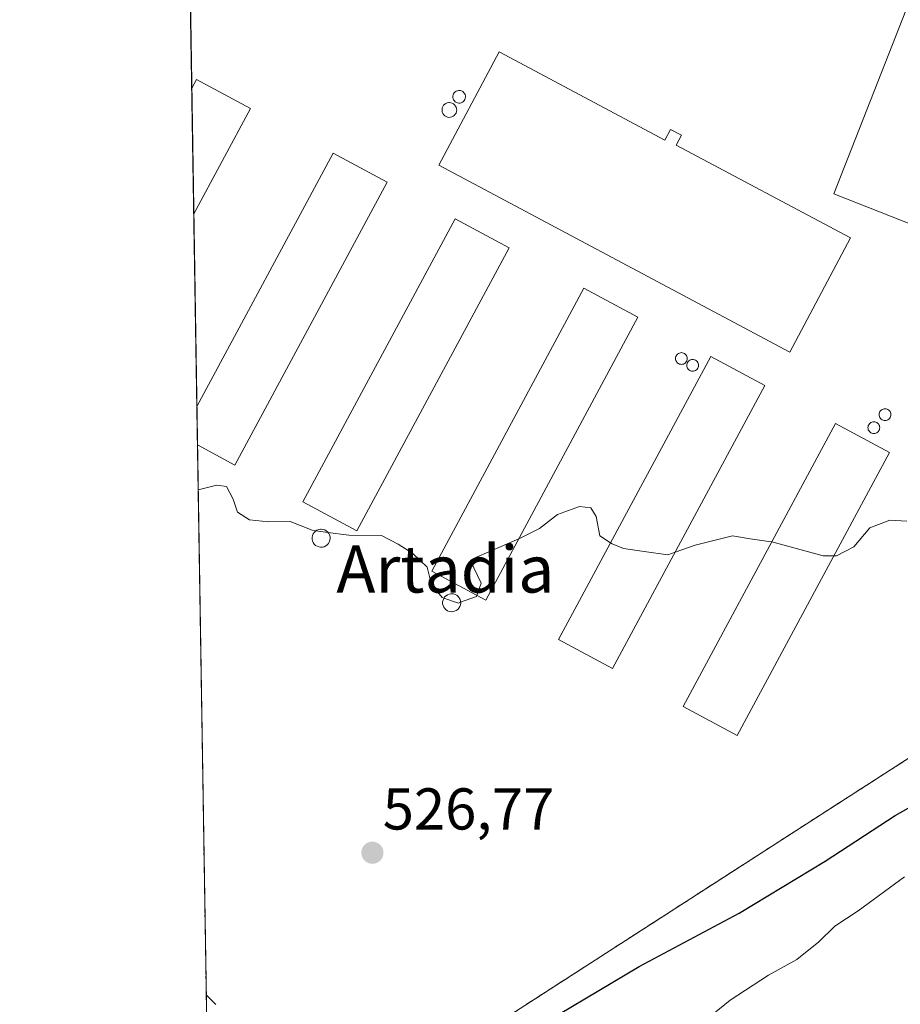
# Model space of a CAD drawing. Units: metres. Extents: x 611029 to 614500, y 4717754 to 4720123.
# Drawn here: x 611045 to 611194, y 4718084 to 4718251 of the extents above; entities that cross this region are included whole.
import ezdxf
from ezdxf.enums import TextEntityAlignment as Align

# ---------------------------------------------------------------- set-up
doc = ezdxf.new("R2010")
doc.units = ezdxf.units.M
doc.header["$MEASUREMENT"] = 0
doc.linetypes.add('TRAZOSX2', pattern=[1.5, 1, -0.5])
for name, color, linetype, lineweight in [('Agrupación de edificios', 2, 'TRAZOSX2', 0), ('Agrupación de edificios CxS', 19, 'Continuous', 0), ('Carátula', 7, 'Continuous', 5), ('Comarca CxS', 133, 'Continuous', 0), ('Comunidad Autónoma CxS', 142, 'Continuous', 0), ('Curva de nivel maestra', 36, 'Continuous', 30), ('Curva de nivel normal', 36, 'Continuous', 0), ('Depósito genérico', 232, 'Continuous', 0), ('Depósito genérico Cxs', 232, 'Continuous', 0), ('Edificación industrial', 135, 'Continuous', 13), ('Edificación industrial Cxs', 135, 'Continuous', 13), ('Municipio CxS', 142, 'Continuous', 0), ('Muro lineal', 1, 'TRAZOSX2', 13), ('Núcleo urbano', 19, 'Continuous', 0), ('Núcleo urbano CxS', 19, 'Continuous', 0), ('Provincia CxS', 1, 'Continuous', 0), ('Punto de cota en terreno', 7, 'Continuous', 0), ('Rótulo de punto de cota en terreno', 19, 'Continuous', 0), ('Silo', 1, 'Continuous', 0), ('Silo Cxs', 1, 'Continuous', 0), ('Texto cartográfico', 19, 'Continuous', 0)]:
    doc.layers.add(name, color=color, linetype=linetype, lineweight=lineweight)
doc.styles.add('Arial', font='txt', dxfattribs={"height": 0.2})

# ---------------------------------------------------------------- blocks, each defined once
blk = doc.blocks.new('*U186')
at = {"layer": 'Curva de nivel normal', "color": 36, "linetype": 'Continuous', "lineweight": 0}
blk.add_polyline3d([(611195.1, 4718105.6, 520), (611187.24, 4718099.79, 520), (611183.26, 4718097.18, 520), (611180.56, 4718094.53, 520), (611176.8, 4718091.52, 520), (611171.96, 4718088.86, 520), (611165.46, 4718084.62, 520), (611160.63, 4718080.72, 520)], dxfattribs=at)
blk = doc.blocks.new('5PATER')
at = {"layer": 'Carátula', "linetype": 'Continuous', "lineweight": 5}
h = blk.add_hatch(color=250, dxfattribs=at)
edge = h.paths.add_edge_path()
edge.add_ellipse((0, 0.01), major_axis=(-1.33, -1.34), ratio=0.999422, start_angle=0, end_angle=360)
blk = doc.blocks.new('*U216')
at = {"layer": 'Muro lineal', "color": 1, "linetype": 'TRAZOSX2', "lineweight": 13}
blk.add_polyline3d([(611076.72, 4718066.72, 520.45), (611077.19, 4718066.17, 520.4), (611086.26, 4718054.92, 522.41), (611094.68, 4718060.47, 527.94), (611106.92, 4718068.49, 530.03), (611175.03, 4718112.39, 530.24), (611244.78, 4718157.24, 533.25), (611256.01, 4718167.38, 530.81), (611275.79, 4718185.43, 531.85), (611293.48, 4718201.55, 533.24), (611305.85, 4718213.75, 530.79)], dxfattribs=at)

msp = doc.modelspace()

# ---------------------------------------------------------------- linework, layer by layer
at = {"layer": 'Agrupación de edificios', "color": 2, "linetype": 'TRAZOSX2', "lineweight": 0}
for points in [[(611073.96, 4718239.6, 530.58), (611073.74, 4718253.48, 530.13)], [(611074.3, 4718218.22, 530.48), (611073.96, 4718239.6, 530.58)], [(611074.82, 4718185.52, 530.32), (611074.3, 4718218.22, 530.48)], [(611305.85, 4718213.75, 530.55), (611293.48, 4718201.55, 530.79), (611275.79, 4718185.43, 530.65), (611256.01, 4718167.38, 530.07), (611244.78, 4718157.24, 529.47), (611236.19, 4718151.72, 528.85), (611175.03, 4718112.39, 526.47), (611112.71, 4718072.22, 525.48), (611106.92, 4718068.49, 525.34), (611094.68, 4718060.47, 524.12), (611086.26, 4718054.92, 519.76), (611077.19, 4718066.17, 519.3), (611076.72, 4718066.72, 519.31)], [(611074.93, 4718178.97, 530.27), (611074.82, 4718185.52, 530.32)], [(611076.72, 4718066.72, 519.31), (611074.93, 4718178.97, 530.27)]]:
    msp.add_polyline3d(points, dxfattribs=at)
at = {"layer": 'Agrupación de edificios CxS', "color": 19, "linetype": 'Continuous', "lineweight": 0}
msp.add_polyline3d([(611371.46, 4718290.79, 531.53), (611326.28, 4718236.1, 531.78), (611305.85, 4718213.75, 530.55), (611293.48, 4718201.55, 530.79), (611275.79, 4718185.43, 530.65), (611256.01, 4718167.38, 530.07), (611244.78, 4718157.24, 529.47), (611236.19, 4718151.72, 528.85), (611175.03, 4718112.39, 526.47), (611112.71, 4718072.22, 525.48), (611106.92, 4718068.49, 525.34), (611094.68, 4718060.47, 524.12), (611086.26, 4718054.92, 519.76), (611077.19, 4718066.17, 519.3), (611076.72, 4718066.72, 519.31), (611071.82, 4718373.27, 513.26)], dxfattribs=at)
at = {"layer": 'Comarca CxS', "color": 133, "linetype": 'Continuous', "lineweight": 0}
msp.add_polyline3d([(612491.08, 4717777.36, 559.11), (611081.72, 4717754.45, 532.47), (611052.67, 4719570.44, 534.78), (611044.71, 4720067.73, 574.55), (614461.55, 4720123.33, 591.26), (614491.52, 4718305.79, 546.31), (614499.7, 4717810.01, 548.19), (613767.34, 4717798.11, 522.51), (612491.08, 4717777.36, 559.11)], close=True, dxfattribs=at)
msp.add_polyline3d([(612491.08, 4717777.36, 559.11), (611081.72, 4717754.45, 532.47), (611052.67, 4719570.44, 534.78), (611044.71, 4720067.73, 574.55), (614461.55, 4720123.33, 591.26), (614491.52, 4718305.79, 546.31), (614499.7, 4717810.01, 548.19), (613767.34, 4717798.11, 522.51), (612491.08, 4717777.36, 559.11)], close=True, dxfattribs=at)
at = {"layer": 'Comunidad Autónoma CxS', "color": 142, "linetype": 'Continuous', "lineweight": 0}
msp.add_polyline3d([(613767.34, 4717798.11, 522.51), (611081.72, 4717754.45, 532.47), (611052.67, 4719570.44, 534.78), (611044.71, 4720067.73, 574.55), (612461.47, 4720090.78, 557.33), (613643.4, 4720110.02, 583.09), (613658.69, 4720110.27, 580.62), (613787.57, 4720112.36, 587.24), (614461.55, 4720123.33, 591.26), (614465.12, 4719906.93, 629.78), (614491.52, 4718305.79, 546.31), (614499.7, 4717810.01, 548.19), (613767.34, 4717798.11, 522.51)], close=True, dxfattribs=at)
msp.add_polyline3d([(613767.34, 4717798.11, 522.51), (611081.72, 4717754.45, 532.47), (611052.67, 4719570.44, 534.78), (611044.71, 4720067.73, 574.55), (612461.47, 4720090.78, 557.33), (613643.4, 4720110.02, 583.09), (613658.69, 4720110.27, 580.62), (613787.57, 4720112.36, 587.24), (614461.55, 4720123.33, 591.26), (614465.12, 4719906.93, 629.78), (614491.52, 4718305.79, 546.31), (614499.7, 4717810.01, 548.19), (613767.34, 4717798.11, 522.51)], close=True, dxfattribs=at)
at = {"layer": 'Curva de nivel maestra', "color": 36, "linetype": 'Continuous', "lineweight": 30}
for points in [[(611136.27, 4718082.2, 525), (611149.98, 4718090.36, 525), (611167.02, 4718099.4, 525), (611181.64, 4718108.27, 525), (611193.52, 4718116.01, 525), (611212.18, 4718126.54, 525)], [(611076.42, 4718085.52, 525), (611078.03, 4718083.89, 525)]]:
    msp.add_polyline3d(points, dxfattribs=at)
at = {"layer": 'Curva de nivel normal', "color": 36, "linetype": 'Continuous', "lineweight": 0}
for points in [[(611095.07, 4718164.38, 530), (611094.43, 4718164.47, 530), (611090.67, 4718165.94, 530), (611086.98, 4718165.88, 530), (611083.77, 4718166.26, 530), (611081.74, 4718167.56, 530), (611080.99, 4718169.75, 530), (611079.87, 4718171.9, 530), (611078.2, 4718172.11, 530), (611075.05, 4718171.35, 530)], [(611145.14, 4718162.36, 530), (611143.34, 4718163.51, 530), (611142.7, 4718166.8, 530), (611141.78, 4718168.3, 530), (611139.83, 4718168.5, 530), (611136.13, 4718167.13, 530), (611133.06, 4718164.79, 530), (611129.55, 4718163.02, 530), (611129.53, 4718163.01, 530)], [(611195.5, 4718166.04, 530), (611192.6, 4718166.18, 530), (611189.18, 4718164.9, 530), (611186.46, 4718161.66, 530), (611183.56, 4718160.15, 530), (611183.11, 4718160.15, 530)], [(611097.1, 4718164.11, 530), (611095.07, 4718164.38, 530)], [(611116.81, 4718152.93, 530), (611116.5, 4718153.03, 530), (611114.72, 4718155.25, 530), (611113.98, 4718158.18, 530), (611112.79, 4718159.32, 530), (611111.53, 4718160.5, 530), (611109.04, 4718162.1, 530), (611106.19, 4718163.57, 530), (611100.67, 4718163.64, 530), (611097.1, 4718164.11, 530)], [(611172.55, 4718162.5, 530), (611172.46, 4718162.53, 530), (611168.85, 4718163, 530), (611165.85, 4718163.53, 530), (611159.52, 4718161.96, 530), (611156.11, 4718160.76, 530)], [(611129.53, 4718163.01, 530), (611122.35, 4718159.92, 530), (611121.43, 4718159.21, 530), (611121.9, 4718158.08, 530), (611123.15, 4718155.5, 530), (611122.43, 4718153.4, 530)], [(611156.11, 4718160.76, 530), (611154.85, 4718160.31, 530), (611150.86, 4718160.89, 530), (611147.34, 4718161.39, 530), (611145.43, 4718162.18, 530), (611145.14, 4718162.36, 530)], [(611183.11, 4718160.15, 530), (611181.27, 4718160.14, 530), (611172.55, 4718162.5, 530)], [(611122.43, 4718153.4, 530), (611122.36, 4718153.2, 530), (611119.66, 4718152.24, 530)], [(611119.66, 4718152.24, 530), (611119.3, 4718152.11, 530), (611116.81, 4718152.93, 530)]]:
    msp.add_polyline3d(points, dxfattribs=at)
at = {"layer": 'Depósito genérico', "color": 232, "linetype": 'Continuous', "lineweight": 0}
for points in [[(611119.56, 4718237.07, 531.37), (611119.34, 4718237.06, 531.37), (611119.13, 4718237.09, 531.37), (611118.93, 4718237.17, 531.37), (611118.75, 4718237.28, 531.38), (611118.6, 4718237.43, 531.38), (611118.47, 4718237.6, 531.38), (611118.39, 4718237.8, 531.38), (611118.34, 4718238.01, 531.38), (611118.34, 4718238.22, 531.38), (611118.38, 4718238.43, 531.38), (611118.46, 4718238.63, 531.38), (611118.58, 4718238.8, 531.38), (611118.73, 4718238.95, 531.38), (611118.91, 4718239.07, 531.38), (611119.11, 4718239.15, 531.38), (611119.32, 4718239.19, 531.38), (611119.41, 4718239.19, 531.39), (611119.62, 4718239.17, 531.39), (611119.82, 4718239.11, 531.39), (611120.01, 4718239.01, 531.39), (611120.17, 4718238.87, 531.39), (611120.31, 4718238.7, 531.39), (611120.4, 4718238.51, 531.39), (611120.46, 4718238.31, 531.39), (611120.47, 4718238.09, 531.39), (611120.45, 4718237.88, 531.39), (611120.38, 4718237.68, 531.38), (611120.27, 4718237.49, 531.38), (611120.13, 4718237.34, 531.38), (611119.96, 4718237.21, 531.38), (611119.76, 4718237.12, 531.38), (611119.56, 4718237.07, 531.37)], [(611117.91, 4718234.64, 531.34), (611117.66, 4718234.63, 531.33), (611117.41, 4718234.67, 531.33), (611117.18, 4718234.76, 531.33), (611116.97, 4718234.89, 531.33), (611116.79, 4718235.07, 531.33), (611116.64, 4718235.27, 531.33), (611116.54, 4718235.5, 531.33), (611116.49, 4718235.75, 531.33), (611116.49, 4718236, 531.34), (611116.53, 4718236.24, 531.34), (611116.63, 4718236.47, 531.34), (611116.77, 4718236.68, 531.35), (611116.95, 4718236.86, 531.35), (611117.16, 4718236.99, 531.36), (611117.39, 4718237.09, 531.36), (611117.63, 4718237.13, 531.36), (611117.74, 4718237.14, 531.37), (611117.98, 4718237.11, 531.37), (611118.22, 4718237.04, 531.37), (611118.44, 4718236.92, 531.37), (611118.63, 4718236.76, 531.37), (611118.79, 4718236.56, 531.37), (611118.9, 4718236.34, 531.36), (611118.97, 4718236.1, 531.36), (611118.99, 4718235.85, 531.36), (611118.95, 4718235.6, 531.35), (611118.87, 4718235.36, 531.35), (611118.75, 4718235.15, 531.35), (611118.58, 4718234.96, 531.35), (611118.38, 4718234.81, 531.34), (611118.15, 4718234.7, 531.34), (611117.91, 4718234.64, 531.34)], [(611096.15, 4718161.59, 534.99), (611095.86, 4718161.59, 534.6), (611095.55, 4718161.64, 533.99), (611095.27, 4718161.75, 533.55), (611095.01, 4718161.9, 533.15), (611094.78, 4718162.12, 533), (611094.6, 4718162.37, 533.34), (611094.48, 4718162.64, 534.04), (611094.42, 4718162.94, 535.05), (611094.42, 4718163.26, 536.23), (611094.48, 4718163.56, 537.33), (611094.59, 4718163.84, 538.25), (611094.76, 4718164.09, 538.71), (611094.97, 4718164.32, 538.81), (611095.23, 4718164.48, 538.81), (611095.52, 4718164.6, 538.76), (611095.81, 4718164.64, 538.6), (611095.94, 4718164.66, 538.54), (611096.24, 4718164.63, 538.4), (611096.55, 4718164.54, 538.21), (611096.8, 4718164.39, 537.96), (611097.05, 4718164.18, 537.65), (611097.23, 4718163.95, 537.38), (611097.37, 4718163.68, 537.2), (611097.46, 4718163.38, 536.97), (611097.48, 4718163.08, 536.74), (611097.44, 4718162.77, 536.51), (611097.33, 4718162.47, 536.29), (611097.19, 4718162.22, 536.14), (611096.98, 4718161.99, 536.01), (611096.73, 4718161.81, 535.69), (611096.46, 4718161.67, 535.32), (611096.15, 4718161.59, 534.99)], [(611118.35, 4718150.65, 536.57), (611118.03, 4718150.63, 536.07), (611117.73, 4718150.68, 535.2), (611117.44, 4718150.79, 534.29), (611117.19, 4718150.94, 533.6), (611116.96, 4718151.16, 533.15), (611116.78, 4718151.42, 533.05), (611116.67, 4718151.69, 533.19), (611116.6, 4718152, 533.47), (611116.6, 4718152.3, 533.2), (611116.66, 4718152.59, 532.89), (611116.78, 4718152.89, 532.63), (611116.94, 4718153.14, 532.56), (611117.17, 4718153.36, 532.73), (611117.42, 4718153.53, 533.1), (611117.71, 4718153.64, 533.63), (611118.01, 4718153.7, 534.2), (611118.12, 4718153.7, 534.31), (611118.44, 4718153.67, 534.57), (611118.73, 4718153.57, 534.79), (611119, 4718153.43, 535.1), (611119.23, 4718153.23, 535.53), (611119.43, 4718153, 536.1), (611119.57, 4718152.72, 536.75), (611119.64, 4718152.43, 537.33), (611119.67, 4718152.11, 537.86), (611119.62, 4718151.82, 537.92), (611119.53, 4718151.52, 537.83), (611119.37, 4718151.25, 537.61), (611119.17, 4718151.02, 537.4), (611118.92, 4718150.84, 537.16), (611118.64, 4718150.72, 536.89), (611118.35, 4718150.65, 536.57)]]:
    msp.add_polyline3d(points, dxfattribs=at)
at = {"layer": 'Depósito genérico Cxs', "color": 232, "linetype": 'Continuous', "lineweight": 0}
for points in [[(611119.56, 4718237.07, 531.37), (611119.34, 4718237.06, 531.37), (611119.13, 4718237.09, 531.37), (611118.93, 4718237.17, 531.37), (611118.75, 4718237.28, 531.38), (611118.6, 4718237.43, 531.38), (611118.47, 4718237.6, 531.38), (611118.39, 4718237.8, 531.38), (611118.34, 4718238.01, 531.38), (611118.34, 4718238.22, 531.38), (611118.38, 4718238.43, 531.38), (611118.46, 4718238.63, 531.38), (611118.58, 4718238.8, 531.38), (611118.73, 4718238.95, 531.38), (611118.91, 4718239.07, 531.38), (611119.11, 4718239.15, 531.38), (611119.32, 4718239.19, 531.38), (611119.41, 4718239.19, 531.39), (611119.62, 4718239.17, 531.39), (611119.82, 4718239.11, 531.39), (611120.01, 4718239.01, 531.39), (611120.17, 4718238.87, 531.39), (611120.31, 4718238.7, 531.39), (611120.4, 4718238.51, 531.39), (611120.46, 4718238.31, 531.39), (611120.47, 4718238.09, 531.39), (611120.45, 4718237.88, 531.39), (611120.38, 4718237.68, 531.38), (611120.27, 4718237.49, 531.38), (611120.13, 4718237.34, 531.38), (611119.96, 4718237.21, 531.38), (611119.76, 4718237.12, 531.38), (611119.56, 4718237.07, 531.37)], [(611117.91, 4718234.64, 531.34), (611117.66, 4718234.63, 531.33), (611117.41, 4718234.67, 531.33), (611117.18, 4718234.76, 531.33), (611116.97, 4718234.89, 531.33), (611116.79, 4718235.07, 531.33), (611116.64, 4718235.27, 531.33), (611116.54, 4718235.5, 531.33), (611116.49, 4718235.75, 531.33), (611116.49, 4718236, 531.34), (611116.53, 4718236.24, 531.34), (611116.63, 4718236.47, 531.34), (611116.77, 4718236.68, 531.35), (611116.95, 4718236.86, 531.35), (611117.16, 4718236.99, 531.36), (611117.39, 4718237.09, 531.36), (611117.63, 4718237.13, 531.36), (611117.74, 4718237.14, 531.37), (611117.98, 4718237.11, 531.37), (611118.22, 4718237.04, 531.37), (611118.44, 4718236.92, 531.37), (611118.63, 4718236.76, 531.37), (611118.79, 4718236.56, 531.37), (611118.9, 4718236.34, 531.36), (611118.97, 4718236.1, 531.36), (611118.99, 4718235.85, 531.36), (611118.95, 4718235.6, 531.35), (611118.87, 4718235.36, 531.35), (611118.75, 4718235.15, 531.35), (611118.58, 4718234.96, 531.35), (611118.38, 4718234.81, 531.34), (611118.15, 4718234.7, 531.34), (611117.91, 4718234.64, 531.34)], [(611096.15, 4718161.59, 534.99), (611095.86, 4718161.59, 534.6), (611095.55, 4718161.64, 533.99), (611095.27, 4718161.75, 533.55), (611095.01, 4718161.9, 533.15), (611094.78, 4718162.12, 533), (611094.6, 4718162.37, 533.34), (611094.48, 4718162.64, 534.04), (611094.42, 4718162.94, 535.05), (611094.42, 4718163.26, 536.23), (611094.48, 4718163.56, 537.33), (611094.59, 4718163.84, 538.25), (611094.76, 4718164.09, 538.71), (611094.97, 4718164.32, 538.81), (611095.23, 4718164.48, 538.81), (611095.52, 4718164.6, 538.76), (611095.81, 4718164.64, 538.6), (611095.94, 4718164.66, 538.54), (611096.24, 4718164.63, 538.4), (611096.55, 4718164.54, 538.21), (611096.8, 4718164.39, 537.96), (611097.05, 4718164.18, 537.65), (611097.23, 4718163.95, 537.38), (611097.37, 4718163.68, 537.2), (611097.46, 4718163.38, 536.97), (611097.48, 4718163.08, 536.74), (611097.44, 4718162.77, 536.51), (611097.33, 4718162.47, 536.29), (611097.19, 4718162.22, 536.14), (611096.98, 4718161.99, 536.01), (611096.73, 4718161.81, 535.69), (611096.46, 4718161.67, 535.32), (611096.15, 4718161.59, 534.99)], [(611118.35, 4718150.65, 536.57), (611118.03, 4718150.63, 536.07), (611117.73, 4718150.68, 535.2), (611117.44, 4718150.79, 534.29), (611117.19, 4718150.94, 533.6), (611116.96, 4718151.16, 533.15), (611116.78, 4718151.42, 533.05), (611116.67, 4718151.69, 533.19), (611116.6, 4718152, 533.47), (611116.6, 4718152.3, 533.2), (611116.66, 4718152.59, 532.89), (611116.78, 4718152.89, 532.63), (611116.94, 4718153.14, 532.56), (611117.17, 4718153.36, 532.73), (611117.42, 4718153.53, 533.1), (611117.71, 4718153.64, 533.63), (611118.01, 4718153.7, 534.2), (611118.12, 4718153.7, 534.31), (611118.44, 4718153.67, 534.57), (611118.73, 4718153.57, 534.79), (611119, 4718153.43, 535.1), (611119.23, 4718153.23, 535.53), (611119.43, 4718153, 536.1), (611119.57, 4718152.72, 536.75), (611119.64, 4718152.43, 537.33), (611119.67, 4718152.11, 537.86), (611119.62, 4718151.82, 537.92), (611119.53, 4718151.52, 537.83), (611119.37, 4718151.25, 537.61), (611119.17, 4718151.02, 537.4), (611118.92, 4718150.84, 537.16), (611118.64, 4718150.72, 536.89), (611118.35, 4718150.65, 536.57)]]:
    msp.add_polyline3d(points, close=True, dxfattribs=at)
at = {"layer": 'Edificación industrial', "color": 135, "linetype": 'Continuous', "lineweight": 13}
for points in [[(611196.76, 4718216.28, 532.82), (611183.07, 4718221.66, 545.07), (611213.89, 4718300.15, 547.24), (611227.57, 4718294.78, 535.27)], [(611126.2, 4718245.75, 531.4), (611154.36, 4718230.77, 531.29), (611155.32, 4718232.57, 531.28), (611157.18, 4718231.58, 531.19), (611156.29, 4718229.91, 531.19), (611185.94, 4718214.15, 531.23), (611175.63, 4718194.75, 539.76), (611115.96, 4718226.48, 539.27), (611126.2, 4718245.75, 531.4)], [(611073.96, 4718239.6, 543.19), (611074.76, 4718241.07, 539.67), (611083.92, 4718236.13, 542.26)], [(611074.3, 4718218.22, 545.02), (611073.96, 4718239.6, 543.19)], [(611074.3, 4718218.22, 545.02), (611073.96, 4718239.6, 543.19)], [(611083.92, 4718236.13, 542.26), (611074.3, 4718218.22, 545.02)], [(611074.82, 4718185.52, 543.11), (611097.98, 4718228.56, 533.26), (611107.17, 4718223.61, 532.43)], [(611107.17, 4718223.61, 532.43), (611081.28, 4718175.54, 541.88), (611074.93, 4718178.97, 536.52)], [(611127.89, 4718212.47, 531.49), (611102.01, 4718164.39, 540.46), (611092.84, 4718169.33, 542.14), (611118.71, 4718217.4, 532.92), (611127.89, 4718212.47, 531.49)], [(611149.8, 4718200.67, 537.41), (611123.92, 4718152.59, 542.49), (611114.74, 4718157.54, 540.55), (611140.62, 4718205.61, 533.39), (611149.8, 4718200.67, 537.41)], [(611171.35, 4718189.08, 536.85), (611145.48, 4718140.99, 533.09), (611136.3, 4718145.93, 539.19), (611162.18, 4718194.02, 543.4), (611171.35, 4718189.08, 536.85)], [(611074.93, 4718178.97, 536.52), (611074.82, 4718185.52, 543.11)], [(611074.93, 4718178.97, 536.52), (611074.82, 4718185.52, 543.11)], [(611192.54, 4718177.67, 531.75), (611166.67, 4718129.58, 540.4), (611157.49, 4718134.52, 531.82), (611183.37, 4718182.6, 532.66), (611192.54, 4718177.67, 531.75)]]:
    msp.add_polyline3d(points, dxfattribs=at)
at = {"layer": 'Edificación industrial Cxs', "color": 135, "linetype": 'Continuous', "lineweight": 13}
for points in [[(611227.57, 4718294.78, 535.27), (611196.76, 4718216.28, 532.82), (611183.07, 4718221.66, 545.07), (611213.89, 4718300.15, 547.24), (611227.57, 4718294.78, 535.27)], [(611126.2, 4718245.75, 531.4), (611154.36, 4718230.77, 531.29), (611155.32, 4718232.57, 531.28), (611157.18, 4718231.58, 531.19), (611156.29, 4718229.91, 531.19), (611185.94, 4718214.15, 531.23), (611175.63, 4718194.75, 539.76), (611115.96, 4718226.48, 539.27), (611126.2, 4718245.75, 531.4)], [(611083.92, 4718236.13, 542.26), (611074.3, 4718218.22, 545.02), (611073.96, 4718239.6, 543.19), (611074.76, 4718241.07, 539.67), (611083.92, 4718236.13, 542.26)], [(611107.17, 4718223.61, 532.43), (611081.28, 4718175.54, 541.88), (611074.93, 4718178.97, 536.52), (611074.82, 4718185.52, 543.11), (611097.98, 4718228.56, 533.26), (611107.17, 4718223.61, 532.43)], [(611127.89, 4718212.47, 531.49), (611102.01, 4718164.39, 540.46), (611092.84, 4718169.33, 542.14), (611118.71, 4718217.4, 532.92), (611127.89, 4718212.47, 531.49)], [(611149.8, 4718200.67, 537.41), (611123.92, 4718152.59, 542.49), (611114.74, 4718157.54, 540.55), (611140.62, 4718205.61, 533.39), (611149.8, 4718200.67, 537.41)], [(611171.35, 4718189.08, 536.85), (611145.48, 4718140.99, 533.09), (611136.3, 4718145.93, 539.19), (611162.18, 4718194.02, 543.4), (611171.35, 4718189.08, 536.85)], [(611192.54, 4718177.67, 531.75), (611166.67, 4718129.58, 540.4), (611157.49, 4718134.52, 531.82), (611183.37, 4718182.6, 532.66), (611192.54, 4718177.67, 531.75)]]:
    msp.add_polyline3d(points, close=True, dxfattribs=at)
at = {"layer": 'Municipio CxS', "color": 142, "linetype": 'Continuous', "lineweight": 0}
msp.add_polyline3d([(611607.93, 4717797.68, 539.63), (611551.92, 4717795.49, 541.45), (611552.98, 4717792.25, 541.26), (611519.76, 4717761.57, 540.6), (611081.72, 4717754.45, 532.47), (611052.67, 4719570.44, 534.78)], dxfattribs=at)
msp.add_polyline3d([(611607.93, 4717797.68, 539.63), (611551.92, 4717795.49, 541.45), (611552.98, 4717792.25, 541.26), (611519.76, 4717761.57, 540.6), (611081.72, 4717754.45, 532.47), (611052.67, 4719570.44, 534.78)], dxfattribs=at)
at = {"layer": 'Núcleo urbano', "color": 19, "linetype": 'Continuous', "lineweight": 0}
msp.add_polyline3d([(611076.72, 4718066.72, 519.31), (611074.93, 4718178.97, 530.27), (611074.82, 4718185.52, 530.32), (611074.3, 4718218.22, 530.48), (611073.96, 4718239.6, 530.58), (611073.74, 4718253.48, 530.13), (611073.5, 4718268.43, 529.35), (611072.25, 4718346.56, 514.62), (611072.14, 4718353.04, 513.88), (611071.96, 4718364.34, 513.73), (611071.89, 4718369, 513.63), (611071.82, 4718373.27, 513.26)], dxfattribs=at)
at = {"layer": 'Núcleo urbano CxS', "color": 19, "linetype": 'Continuous', "lineweight": 0}
msp.add_polyline3d([(611076.72, 4718066.72, 519.31), (611071.82, 4718373.27, 513.26)], dxfattribs=at)
at = {"layer": 'Provincia CxS', "color": 1, "linetype": 'Continuous', "lineweight": 0}
msp.add_polyline3d([(614499.7, 4717810.01, 548.19), (611081.72, 4717754.45, 532.47), (611044.71, 4720067.73, 574.55), (614461.55, 4720123.33, 591.26), (614499.7, 4717810.01, 548.19)], close=True, dxfattribs=at)
msp.add_polyline3d([(614499.7, 4717810.01, 548.19), (611081.72, 4717754.45, 532.47), (611044.71, 4720067.73, 574.55), (614461.55, 4720123.33, 591.26), (614499.7, 4717810.01, 548.19)], close=True, dxfattribs=at)
at = {"layer": 'Silo', "color": 1, "linetype": 'Continuous', "lineweight": 0}
for points in [[(611157.36, 4718192.67, 543.13), (611157.18, 4718192.65, 543.15), (611157.01, 4718192.67, 543.13), (611156.84, 4718192.71, 543.07), (611156.68, 4718192.79, 542.95), (611156.54, 4718192.89, 542.78), (611156.42, 4718193.01, 542.58), (611156.32, 4718193.15, 542.33), (611156.24, 4718193.31, 542.05), (611156.2, 4718193.48, 541.76), (611156.18, 4718193.65, 541.46), (611156.2, 4718193.83, 541.17), (611156.24, 4718194, 540.89), (611156.32, 4718194.15, 540.15), (611156.42, 4718194.3, 539.48), (611156.54, 4718194.42, 538.9), (611156.68, 4718194.52, 538.44), (611156.84, 4718194.59, 538.11), (611157.01, 4718194.64, 537.92), (611157.18, 4718194.65, 537.88), (611157.36, 4718194.64, 538), (611157.52, 4718194.59, 538.27), (611157.68, 4718194.52, 538.68), (611157.82, 4718194.42, 539.23), (611157.95, 4718194.3, 539.9), (611158.05, 4718194.15, 540.72), (611158.12, 4718194, 541.62), (611158.17, 4718193.83, 541.88), (611158.18, 4718193.65, 542.11), (611158.17, 4718193.48, 542.3), (611158.12, 4718193.31, 542.46), (611158.05, 4718193.15, 542.57), (611157.95, 4718193.01, 542.69), (611157.82, 4718192.89, 542.84), (611157.68, 4718192.79, 542.97), (611157.52, 4718192.71, 543.07), (611157.36, 4718192.67, 543.13)], [(611159.26, 4718191.51, 545.2), (611159.09, 4718191.49, 545.09), (611158.91, 4718191.51, 544.96), (611158.75, 4718191.55, 544.82), (611158.59, 4718191.62, 544.67), (611158.44, 4718191.72, 544.5), (611158.32, 4718191.85, 544.33), (611158.22, 4718191.99, 544.15), (611158.15, 4718192.15, 543.9), (611158.1, 4718192.32, 543.65), (611158.09, 4718192.49, 543.43), (611158.1, 4718192.66, 543.23), (611158.15, 4718192.83, 543.07), (611158.22, 4718192.99, 542.95), (611158.32, 4718193.13, 542.89), (611158.44, 4718193.26, 542.88), (611158.59, 4718193.36, 542.93), (611158.75, 4718193.43, 543.03), (611158.91, 4718193.48, 543.18), (611159.09, 4718193.49, 543.37), (611159.26, 4718193.48, 543.59), (611159.43, 4718193.43, 543.83), (611159.59, 4718193.36, 544.07), (611159.73, 4718193.26, 544.32), (611159.85, 4718193.13, 544.55), (611159.95, 4718192.99, 544.77), (611160.03, 4718192.83, 544.94), (611160.07, 4718192.66, 545.07), (611160.09, 4718192.49, 545.2), (611160.07, 4718192.32, 545.33), (611160.03, 4718192.15, 545.46), (611159.95, 4718191.99, 545.54), (611159.85, 4718191.85, 545.5), (611159.73, 4718191.72, 545.45), (611159.59, 4718191.62, 545.38), (611159.43, 4718191.55, 545.29), (611159.26, 4718191.51, 545.2)], [(611191.96, 4718183.14, 536.49), (611191.79, 4718183.13, 536.25), (611191.62, 4718183.14, 536), (611191.45, 4718183.19, 535.73), (611191.29, 4718183.26, 535.42), (611191.15, 4718183.36, 535.06), (611191.02, 4718183.49, 534.67), (611190.92, 4718183.63, 534.25), (611190.85, 4718183.79, 533.83), (611190.8, 4718183.96, 533.42), (611190.79, 4718184.13, 533.16), (611190.8, 4718184.3, 533), (611190.85, 4718184.47, 532.91), (611190.92, 4718184.63, 532.85), (611191.02, 4718184.77, 532.84), (611191.15, 4718184.9, 532.84), (611191.29, 4718185, 532.88), (611191.45, 4718185.07, 532.95), (611191.62, 4718185.11, 533.06), (611191.79, 4718185.13, 533.23), (611191.96, 4718185.11, 533.47), (611192.13, 4718185.07, 533.47), (611192.29, 4718185, 533.44), (611192.43, 4718184.9, 533.46), (611192.56, 4718184.77, 533.52), (611192.66, 4718184.63, 533.61), (611192.73, 4718184.47, 533.75), (611192.77, 4718184.3, 533.94), (611192.79, 4718184.13, 534.19), (611192.77, 4718183.96, 534.44), (611192.73, 4718183.79, 534.56), (611192.66, 4718183.63, 534.76), (611192.56, 4718183.49, 535.03), (611192.43, 4718183.36, 535.37), (611192.29, 4718183.26, 535.75), (611192.13, 4718183.19, 536.18), (611191.96, 4718183.14, 536.49)], [(611190.06, 4718180.92, 533.89), (611189.88, 4718180.91, 533.78), (611189.71, 4718180.92, 533.7), (611189.54, 4718180.97, 533.68), (611189.38, 4718181.04, 533.68), (611189.24, 4718181.14, 533.68), (611189.12, 4718181.26, 533.67), (611189.02, 4718181.41, 533.65), (611188.94, 4718181.56, 533.63), (611188.9, 4718181.73, 533.64), (611188.88, 4718181.91, 533.71), (611188.9, 4718182.08, 533.71), (611188.94, 4718182.25, 533.64), (611189.02, 4718182.41, 533.62), (611189.12, 4718182.55, 533.64), (611189.24, 4718182.67, 533.69), (611189.38, 4718182.77, 533.77), (611189.54, 4718182.85, 533.88), (611189.71, 4718182.89, 534.04), (611189.88, 4718182.91, 534.27), (611190.06, 4718182.89, 534.55), (611190.23, 4718182.85, 534.84), (611190.38, 4718182.77, 535.17), (611190.53, 4718182.67, 535.51), (611190.65, 4718182.55, 535.84), (611190.75, 4718182.41, 536.16), (611190.82, 4718182.25, 536.46), (611190.87, 4718182.08, 536.74), (611190.88, 4718181.91, 536.6), (611190.87, 4718181.73, 536.1), (611190.82, 4718181.56, 535.63), (611190.75, 4718181.41, 535.18), (611190.65, 4718181.26, 534.79), (611190.53, 4718181.14, 534.45), (611190.38, 4718181.04, 534.19), (611190.23, 4718180.97, 534), (611190.06, 4718180.92, 533.89)]]:
    msp.add_polyline3d(points, dxfattribs=at)
at = {"layer": 'Silo Cxs', "color": 1, "linetype": 'Continuous', "lineweight": 0}
for points in [[(611157.36, 4718192.67, 543.13), (611157.18, 4718192.65, 543.15), (611157.01, 4718192.67, 543.13), (611156.84, 4718192.71, 543.07), (611156.68, 4718192.79, 542.95), (611156.54, 4718192.89, 542.78), (611156.42, 4718193.01, 542.58), (611156.32, 4718193.15, 542.33), (611156.24, 4718193.31, 542.05), (611156.2, 4718193.48, 541.76), (611156.18, 4718193.65, 541.46), (611156.2, 4718193.83, 541.17), (611156.24, 4718194, 540.89), (611156.32, 4718194.15, 540.15), (611156.42, 4718194.3, 539.48), (611156.54, 4718194.42, 538.9), (611156.68, 4718194.52, 538.44), (611156.84, 4718194.59, 538.11), (611157.01, 4718194.64, 537.92), (611157.18, 4718194.65, 537.88), (611157.36, 4718194.64, 538), (611157.52, 4718194.59, 538.27), (611157.68, 4718194.52, 538.68), (611157.82, 4718194.42, 539.23), (611157.95, 4718194.3, 539.9), (611158.05, 4718194.15, 540.72), (611158.12, 4718194, 541.62), (611158.17, 4718193.83, 541.88), (611158.18, 4718193.65, 542.11), (611158.17, 4718193.48, 542.3), (611158.12, 4718193.31, 542.46), (611158.05, 4718193.15, 542.57), (611157.95, 4718193.01, 542.69), (611157.82, 4718192.89, 542.84), (611157.68, 4718192.79, 542.97), (611157.52, 4718192.71, 543.07), (611157.36, 4718192.67, 543.13)], [(611159.26, 4718191.51, 545.2), (611159.09, 4718191.49, 545.09), (611158.91, 4718191.51, 544.96), (611158.75, 4718191.55, 544.82), (611158.59, 4718191.62, 544.67), (611158.44, 4718191.72, 544.5), (611158.32, 4718191.85, 544.33), (611158.22, 4718191.99, 544.15), (611158.15, 4718192.15, 543.9), (611158.1, 4718192.32, 543.65), (611158.09, 4718192.49, 543.43), (611158.1, 4718192.66, 543.23), (611158.15, 4718192.83, 543.07), (611158.22, 4718192.99, 542.95), (611158.32, 4718193.13, 542.89), (611158.44, 4718193.26, 542.88), (611158.59, 4718193.36, 542.93), (611158.75, 4718193.43, 543.03), (611158.91, 4718193.48, 543.18), (611159.09, 4718193.49, 543.37), (611159.26, 4718193.48, 543.59), (611159.43, 4718193.43, 543.83), (611159.59, 4718193.36, 544.07), (611159.73, 4718193.26, 544.32), (611159.85, 4718193.13, 544.55), (611159.95, 4718192.99, 544.77), (611160.03, 4718192.83, 544.94), (611160.07, 4718192.66, 545.07), (611160.09, 4718192.49, 545.2), (611160.07, 4718192.32, 545.33), (611160.03, 4718192.15, 545.46), (611159.95, 4718191.99, 545.54), (611159.85, 4718191.85, 545.5), (611159.73, 4718191.72, 545.45), (611159.59, 4718191.62, 545.38), (611159.43, 4718191.55, 545.29), (611159.26, 4718191.51, 545.2)], [(611191.96, 4718183.14, 536.49), (611191.79, 4718183.13, 536.25), (611191.62, 4718183.14, 536), (611191.45, 4718183.19, 535.73), (611191.29, 4718183.26, 535.42), (611191.15, 4718183.36, 535.06), (611191.02, 4718183.49, 534.67), (611190.92, 4718183.63, 534.25), (611190.85, 4718183.79, 533.83), (611190.8, 4718183.96, 533.42), (611190.79, 4718184.13, 533.16), (611190.8, 4718184.3, 533), (611190.85, 4718184.47, 532.91), (611190.92, 4718184.63, 532.85), (611191.02, 4718184.77, 532.84), (611191.15, 4718184.9, 532.84), (611191.29, 4718185, 532.88), (611191.45, 4718185.07, 532.95), (611191.62, 4718185.11, 533.06), (611191.79, 4718185.13, 533.23), (611191.96, 4718185.11, 533.47), (611192.13, 4718185.07, 533.47), (611192.29, 4718185, 533.44), (611192.43, 4718184.9, 533.46), (611192.56, 4718184.77, 533.52), (611192.66, 4718184.63, 533.61), (611192.73, 4718184.47, 533.75), (611192.77, 4718184.3, 533.94), (611192.79, 4718184.13, 534.19), (611192.77, 4718183.96, 534.44), (611192.73, 4718183.79, 534.56), (611192.66, 4718183.63, 534.76), (611192.56, 4718183.49, 535.03), (611192.43, 4718183.36, 535.37), (611192.29, 4718183.26, 535.75), (611192.13, 4718183.19, 536.18), (611191.96, 4718183.14, 536.49)], [(611190.06, 4718180.92, 533.89), (611189.88, 4718180.91, 533.78), (611189.71, 4718180.92, 533.7), (611189.54, 4718180.97, 533.68), (611189.38, 4718181.04, 533.68), (611189.24, 4718181.14, 533.68), (611189.12, 4718181.26, 533.67), (611189.02, 4718181.41, 533.65), (611188.94, 4718181.56, 533.63), (611188.9, 4718181.73, 533.64), (611188.88, 4718181.91, 533.71), (611188.9, 4718182.08, 533.71), (611188.94, 4718182.25, 533.64), (611189.02, 4718182.41, 533.62), (611189.12, 4718182.55, 533.64), (611189.24, 4718182.67, 533.69), (611189.38, 4718182.77, 533.77), (611189.54, 4718182.85, 533.88), (611189.71, 4718182.89, 534.04), (611189.88, 4718182.91, 534.27), (611190.06, 4718182.89, 534.55), (611190.23, 4718182.85, 534.84), (611190.38, 4718182.77, 535.17), (611190.53, 4718182.67, 535.51), (611190.65, 4718182.55, 535.84), (611190.75, 4718182.41, 536.16), (611190.82, 4718182.25, 536.45), (611190.87, 4718182.08, 536.74), (611190.88, 4718181.91, 536.6), (611190.87, 4718181.73, 536.1), (611190.82, 4718181.56, 535.63), (611190.75, 4718181.41, 535.18), (611190.65, 4718181.26, 534.79), (611190.53, 4718181.14, 534.45), (611190.38, 4718181.04, 534.19), (611190.23, 4718180.97, 534), (611190.06, 4718180.92, 533.89)]]:
    msp.add_polyline3d(points, close=True, dxfattribs=at)

# ---------------------------------------------------------------- block references
at = {"layer": 'Curva de nivel normal', "color": 36, "linetype": 'Continuous', "lineweight": 0}
msp.add_blockref('*U186', (0, 0), dxfattribs=at)
at = {"layer": 'Muro lineal', "color": 1, "linetype": 'TRAZOSX2', "lineweight": 13}
msp.add_blockref('*U216', (0, 0), dxfattribs=at)
at = {"layer": 'Punto de cota en terreno', "linetype": 'Continuous', "lineweight": 0}
msp.add_blockref('5PATER', (611104.66, 4718109.68, 526.77), dxfattribs=at)

# ---------------------------------------------------------------- texts
at = {"layer": 'Rótulo de punto de cota en terreno', "color": 19, "linetype": 'Continuous', "lineweight": 0, "style": 'Arial'}
msp.add_text('526,77', height=7, dxfattribs=at).set_placement((611106.42, 4718111.44), align=Align.BOTTOM_LEFT)
at = {"layer": 'Texto cartográfico', "color": 19, "linetype": 'Continuous', "lineweight": 0, "style": 'Arial'}
msp.add_text('Artadia', height=8, dxfattribs=at).set_placement((611117.06, 4718157.89), align=Align.MIDDLE_CENTER)

doc.saveas('drawing.dxf')
